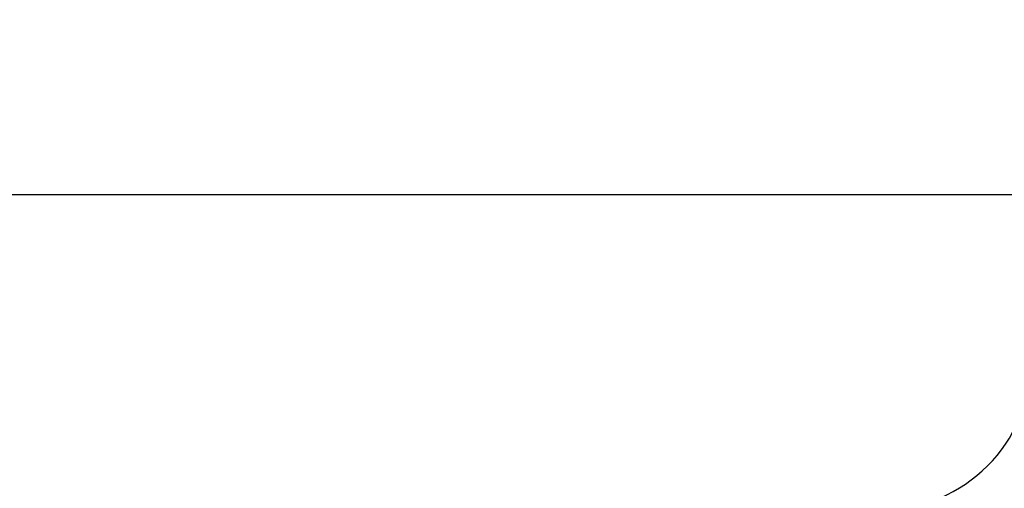
# Model space of a CAD drawing. Units: millimetres. Extents: x 69 to 1126, y 56 to 792.
# Drawn here: x 714 to 727, y 123 to 129 of the extents above; entities that cross this region are included whole.
import ezdxf

# ---------------------------------------------------------------- set-up
doc = ezdxf.new("R2010")
doc.units = ezdxf.units.MM
doc.layers.add('10', color=1, linetype='Continuous')
doc.styles.add('SLDTEXTSTYLE0', font='TXT', dxfattribs={"width": 0.7})
doc.dimstyles.new('SLDDIMSTYLE0', dxfattribs={"dimtxt": 12.733073, "dimasz": 12.733073, "dimexe": 0, "dimexo": 0.0625, "dimgap": 3.183268, "dimtad": 1, "dimdec": 1, "dimlfac": 2, "dimrnd": 1e-09, "dimzin": 12, "dimdsep": 46, "dimtxsty": 'SLDTEXTSTYLE0', "dimsah": 1, "dimcen": 0.09, "dimadec": 0, "dimazin": 3, "dimtfac": 1, "dimtdec": 1, "dimtofl": 0, "dimtmove": 0, "dimatfit": 3, "dimfxl": 1, "dimfrac": 2, "dimtolj": 1, "dimtzin": 12, "dimarcsym": 0})

# ---------------------------------------------------------------- blocks, each defined once
blk = doc.blocks.new('_D_4')
at = {"layer": '10'}
for p, q in [((757.134, 251.606), (754.356, 251.606)), ((754.356, 251.606), (754.356, 236.789)), ((794.175, 251.606), (796.954, 251.606)), ((796.954, 251.606), (796.954, 236.789)), ((754.356, 236.789), (757.134, 236.789)), ((796.954, 236.789), (794.175, 236.789)), ((608.603, 127.23), (608.603, 221.112)), ((933.128, 123.714), (933.128, 221.112)), ((608.603, 220.112), (933.128, 220.112))]:
    blk.add_line(p, q, dxfattribs=at)
for points in [[(608.603, 220.112), (621.336, 218.153), (621.336, 222.071)], [(933.128, 220.112), (920.395, 222.071), (920.395, 218.153)]]:
    blk.add_solid(points, dxfattribs=at)
at = {"layer": '10', "char_height": 11.1125, "attachment_point": 1, "style": 'SLDTEXTSTYLE0'}
for s, insert in [('25.55', (757.134, 251.114)), ('649.1', (757.134, 234.445)), ('Maximum', (749.725, 219.629))]:
    blk.add_mtext(s, dxfattribs=dict(at, insert=insert))

msp = doc.modelspace()

# ---------------------------------------------------------------- linework, layer by layer
at = {"color": 7, "linetype": 'Continuous', "lineweight": 25}
msp.add_line((617.603, 126.53), (727.853, 126.53), dxfattribs=at)
msp.add_arc((725.853, 124.28), 2, 270, 0, dxfattribs=at)

# ---------------------------------------------------------------- dimensions: what is measured, and where the dimension line sits
at = {"layer": '10'}
dim = msp.add_linear_dim(base=(933.12764695, 205.303949843), p1=(608.60264695, 127.030271852), p2=(933.12764695, 123.514218084), text='<>\\XMaximum', dimstyle='SLDDIMSTYLE0', dxfattribs=at)
dim.commit()
dim.dimension.update_dxf_attribs({"geometry": '_D_4', "text_midpoint": (775.654649313, 205.303949843), "dimtype": 160})

doc.saveas('drawing.dxf')
